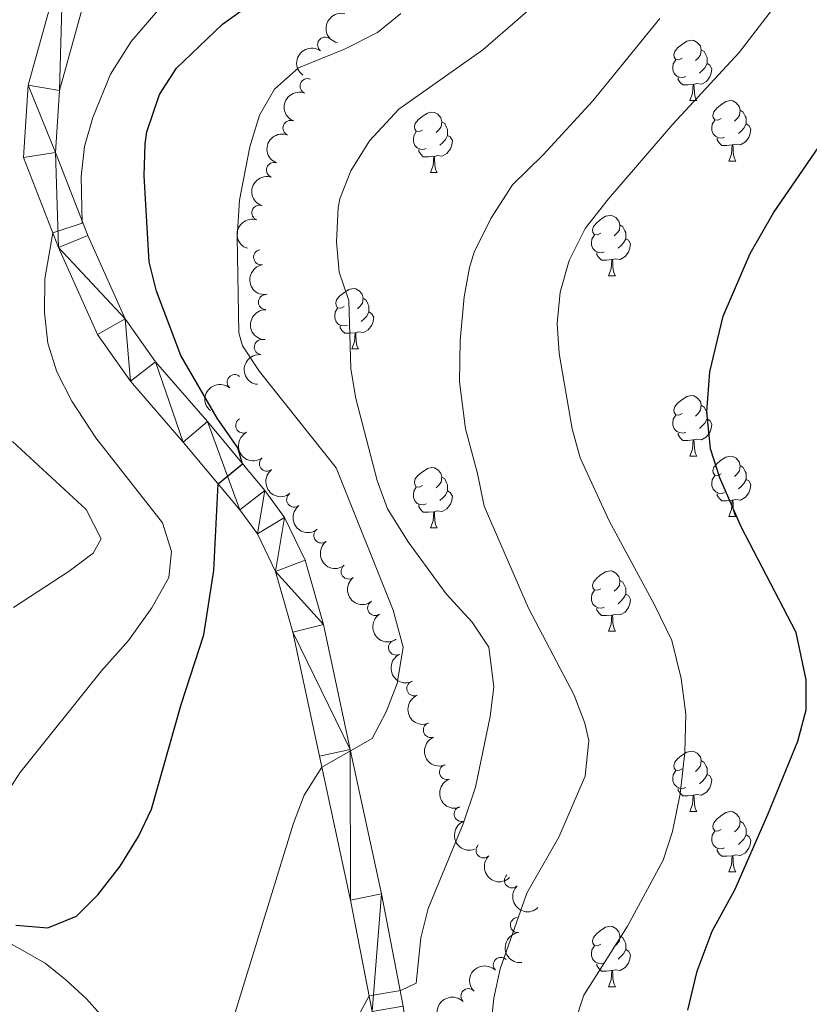
# Model space of a CAD drawing. Units: metres. Extents: x 620480 to 624987, y 720040 to 723088.
# Drawn here: x 621848 to 621979, y 720984 to 721147 of the extents above; entities that cross this region are included whole.
import ezdxf

# ---------------------------------------------------------------- set-up
doc = ezdxf.new("R2010")
doc.units = ezdxf.units.M
doc.header["$MEASUREMENT"] = 0
for name, color, linetype, lineweight in [('Carátula', 7, 'Continuous', 5), ('Elementos auxiliares', 7, 'Continuous', 5), ('Entidades rústicas y varios', 7, 'Continuous', 5), ('Relieve y altimetría', 7, 'Continuous', 5), ('Viales y ferrocarril', 7, 'Continuous', 5)]:
    doc.layers.add(name, color=color, linetype=linetype, lineweight=lineweight)

msp = doc.modelspace()

# ---------------------------------------------------------------- linework, layer by layer
at = {"layer": 'Carátula', "color": 7, "linetype": 'Continuous', "lineweight": 5}
msp.add_3dface([(620533, 720039.5800000001), (624987.29, 720118.72), (624934.53, 723088.25), (620480.24, 723009.1100000001)], dxfattribs=at)
at = {"layer": 'Elementos auxiliares', "color": 250, "linetype": 'Continuous', "lineweight": 5}
msp.add_3dface([(621361.69, 722762.3200000001), (624777.51, 722823.03), (624819.1200000001, 720509.69), (621402.1399999999, 720448.98)], dxfattribs=at)
at = {"layer": 'Entidades rústicas y varios', "color": 92, "linetype": 'Continuous', "lineweight": 5}
for p, q in [((621959.1300000001, 721133.94), (621960.26, 721133.94)), ((621965.6100000001, 721123.9099999999), (621966.73, 721123.9099999999)), ((621916.05, 721122), (621917.1799999999, 721122)), ((621945.6300000001, 721104.8600000001), (621946.75, 721104.8600000001)), ((621902.99, 721092.72), (621904.1200000001, 721092.72)), ((621959.1300000001, 721074.95), (621960.26, 721074.95)), ((621965.6100000001, 721064.9199999999), (621966.73, 721064.9199999999)), ((621916.05, 721063.01), (621917.1799999999, 721063.01)), ((621945.6300000001, 721045.8600000001), (621946.75, 721045.8600000001)), ((621959.1300000001, 721015.95), (621960.26, 721015.95)), ((621965.6100000001, 721005.9199999999), (621966.73, 721005.9199999999)), ((621945.6300000001, 720986.8700000001), (621946.75, 720986.8700000001))]:
    msp.add_line(p, q, dxfattribs=at)
at = {"layer": 'Entidades rústicas y varios', "color": 92, "linetype": 'Continuous', "lineweight": 5, "flags": 128}
for points in [[(621957.8300000001, 721141), (621957.3, 721140.74), (621956.77, 721140.79), (621956.51, 721141.1599999999), (621956.45, 721141.5900000001), (621956.6100000001, 721142.1100000001), (621957.0900000001, 721142.7), (621957.73, 721143.23), (621958.6300000001, 721143.8200000001), (621959.3700000001, 721143.98), (621959.8, 721143.9199999999), (621960.3300000001, 721143.6100000001), (621960.8600000001, 721143.02), (621961.02, 721142.3800000001), (621960.9099999999, 721141.53), (621960.48, 721141), (621960.06, 721140.5800000001)], [(621961.02, 721142.3800000001), (621961.49, 721142.0700000001), (621961.81, 721141.4299999999), (621961.97, 721141.1100000001), (621961.97, 721140.53), (621961.97, 721140.1000000001), (621961.6000000001, 721139.4099999999), (621961.1799999999, 721138.9299999999), (621960.7, 721138.51)], [(621958.4199999999, 721137.9199999999), (621957.99, 721137.76), (621957.4099999999, 721137.8200000001), (621956.9299999999, 721138.03), (621956.51, 721138.46), (621956.29, 721139.04), (621956.29, 721139.46), (621956.3500000001, 721140.05), (621956.77, 721140.74)], [(621961.97, 721140.1000000001), (621962.4199999999, 721139.8500000001), (621962.77, 721139.24), (621962.6599999999, 721138.51), (621962.45, 721137.8700000001), (621961.8600000001, 721137.1300000001), (621961.0700000001, 721136.6499999999), (621960.22, 721136.76), (621959.79, 721136.6300000001)], [(621959.6799999999, 721136.6300000001), (621958.79, 721136.54), (621957.94, 721136.54), (621957.52, 721136.97), (621957.2, 721137.45), (621957.2, 721137.76)], [(621959.1300000001, 721133.94), (621959.5700000001, 721135.1000000001), (621959.6799999999, 721136.6300000001), (621959.79, 721136.6300000001), (621959.8200000001, 721136.04), (621959.8600000001, 721135.3600000001), (621959.9299999999, 721134.74), (621960.04, 721134.3400000001), (621960.26, 721133.94)], [(621964.31, 721130.97), (621963.78, 721130.7), (621963.25, 721130.76), (621962.98, 721131.1300000001), (621962.9299999999, 721131.55), (621963.0900000001, 721132.0700000001), (621963.5700000001, 721132.6699999999), (621964.2, 721133.2), (621965.1000000001, 721133.78), (621965.8500000001, 721133.94), (621966.27, 721133.8900000001), (621966.8, 721133.5700000001), (621967.3300000001, 721132.99), (621967.49, 721132.3500000001), (621967.3800000001, 721131.5), (621966.96, 721130.97), (621966.54, 721130.54)], [(621914.75, 721129.06), (621914.22, 721128.8), (621913.69, 721128.8500000001), (621913.4299999999, 721129.22), (621913.3700000001, 721129.6499999999), (621913.53, 721130.1699999999), (621914.01, 721130.76), (621914.6499999999, 721131.29), (621915.55, 721131.8800000001), (621916.29, 721132.04), (621916.72, 721131.98), (621917.25, 721131.6699999999), (621917.78, 721131.0800000001), (621917.94, 721130.44), (621917.8300000001, 721129.5900000001), (621917.3999999999, 721129.06), (621916.98, 721128.6400000001)], [(621967.49, 721132.3500000001), (621967.97, 721132.03), (621968.28, 721131.3900000001), (621968.44, 721131.0700000001), (621968.44, 721130.49), (621968.44, 721130.0700000001), (621968.0700000001, 721129.3800000001), (621967.6499999999, 721128.8999999999), (621967.1699999999, 721128.48)], [(621917.94, 721130.44), (621918.4099999999, 721130.1300000001), (621918.73, 721129.49), (621918.8899999999, 721129.1699999999), (621918.8899999999, 721128.5900000001), (621918.8899999999, 721128.1599999999), (621918.52, 721127.47), (621918.1000000001, 721126.99), (621917.6200000001, 721126.5700000001)], [(621964.8899999999, 721127.8900000001), (621964.47, 721127.73), (621963.8800000001, 721127.79), (621963.4099999999, 721128), (621962.98, 721128.4199999999), (621962.77, 721129.01), (621962.77, 721129.4299999999), (621962.8200000001, 721130.01), (621963.25, 721130.7)], [(621968.44, 721130.0700000001), (621968.8999999999, 721129.8200000001), (621969.24, 721129.2), (621969.1300000001, 721128.48), (621968.9199999999, 721127.8400000001), (621968.3400000001, 721127.1000000001), (621967.54, 721126.6200000001), (621966.69, 721126.72), (621966.26, 721126.5900000001)], [(621915.3400000001, 721125.98), (621914.9099999999, 721125.8200000001), (621914.3300000001, 721125.8800000001), (621913.8500000001, 721126.0900000001), (621913.4299999999, 721126.52), (621913.21, 721127.1000000001), (621913.21, 721127.52), (621913.27, 721128.1100000001), (621913.69, 721128.8)], [(621918.8899999999, 721128.1599999999), (621919.3400000001, 721127.9099999999), (621919.69, 721127.3), (621919.5800000001, 721126.5700000001), (621919.3700000001, 721125.9299999999), (621918.78, 721125.19), (621917.99, 721124.71), (621917.1399999999, 721124.8200000001), (621916.71, 721124.69)], [(621966.1499999999, 721126.5900000001), (621965.26, 721126.51), (621964.4199999999, 721126.51), (621963.99, 721126.94), (621963.6699999999, 721127.4099999999), (621963.6699999999, 721127.73)], [(621916.6000000001, 721124.69), (621915.71, 721124.6000000001), (621914.8600000001, 721124.6000000001), (621914.44, 721125.03), (621914.1200000001, 721125.51), (621914.1200000001, 721125.8200000001)], [(621965.6100000001, 721123.9099999999), (621966.04, 721125.0700000001), (621966.1499999999, 721126.5900000001), (621966.26, 721126.5900000001), (621966.3, 721126.01), (621966.3300000001, 721125.3200000001), (621966.3999999999, 721124.71), (621966.52, 721124.31), (621966.73, 721123.9099999999)], [(621916.05, 721122), (621916.49, 721123.1599999999), (621916.6000000001, 721124.69), (621916.71, 721124.69), (621916.74, 721124.1000000001), (621916.78, 721123.4199999999), (621916.8500000001, 721122.8), (621916.96, 721122.3999999999), (621917.1799999999, 721122)], [(621944.3300000001, 721111.9199999999), (621943.8, 721111.6599999999), (621943.27, 721111.71), (621943.01, 721112.0800000001), (621942.95, 721112.51), (621943.1100000001, 721113.03), (621943.5900000001, 721113.6200000001), (621944.23, 721114.1499999999), (621945.1300000001, 721114.74), (621945.8700000001, 721114.8999999999), (621946.29, 721114.8400000001), (621946.8300000001, 721114.53), (621947.3500000001, 721113.94), (621947.51, 721113.3), (621947.4099999999, 721112.45), (621946.98, 721111.9199999999), (621946.56, 721111.5)], [(621947.51, 721113.3), (621947.99, 721112.99), (621948.31, 721112.3500000001), (621948.47, 721112.03), (621948.47, 721111.45), (621948.47, 721111.02), (621948.0900000001, 721110.3300000001), (621947.6699999999, 721109.8500000001), (621947.19, 721109.4299999999)], [(621944.9099999999, 721108.8400000001), (621944.49, 721108.6799999999), (621943.9099999999, 721108.74), (621943.4299999999, 721108.95), (621943.01, 721109.3800000001), (621942.79, 721109.96), (621942.79, 721110.3800000001), (621942.8500000001, 721110.97), (621943.27, 721111.6599999999)], [(621948.47, 721111.02), (621948.9199999999, 721110.77), (621949.27, 721110.1599999999), (621949.1499999999, 721109.4299999999), (621948.95, 721108.79), (621948.3600000001, 721108.05), (621947.5700000001, 721107.5700000001), (621946.71, 721107.6799999999), (621946.29, 721107.55)], [(621946.1699999999, 721107.55), (621945.29, 721107.46), (621944.44, 721107.46), (621944.01, 721107.8900000001), (621943.69, 721108.3700000001), (621943.69, 721108.6799999999)], [(621945.6300000001, 721104.8600000001), (621946.0700000001, 721106.02), (621946.1699999999, 721107.55), (621946.29, 721107.55), (621946.3200000001, 721106.96), (621946.3500000001, 721106.28), (621946.4299999999, 721105.6599999999), (621946.54, 721105.26), (621946.75, 721104.8600000001)], [(621901.69, 721099.78), (621901.1599999999, 721099.52), (621900.6300000001, 721099.5700000001), (621900.3700000001, 721099.94), (621900.31, 721100.3700000001), (621900.47, 721100.8900000001), (621900.95, 721101.48), (621901.5900000001, 721102.01), (621902.49, 721102.6000000001), (621903.23, 721102.76), (621903.6599999999, 721102.7), (621904.19, 721102.3900000001), (621904.72, 721101.8), (621904.8800000001, 721101.1599999999), (621904.77, 721100.31), (621904.3400000001, 721099.78), (621903.9199999999, 721099.3600000001)], [(621904.8800000001, 721101.1599999999), (621905.3500000001, 721100.8500000001), (621905.6699999999, 721100.21), (621905.8300000001, 721099.8900000001), (621905.8300000001, 721099.31), (621905.8300000001, 721098.8800000001), (621905.46, 721098.19), (621905.04, 721097.71), (621904.56, 721097.29)], [(621902.28, 721096.7), (621901.8500000001, 721096.54), (621901.27, 721096.6000000001), (621900.79, 721096.81), (621900.3700000001, 721097.24), (621900.1499999999, 721097.8200000001), (621900.1499999999, 721098.24), (621900.21, 721098.8300000001), (621900.6300000001, 721099.52)], [(621905.8300000001, 721098.8800000001), (621906.28, 721098.6300000001), (621906.6300000001, 721098.02), (621906.52, 721097.29), (621906.31, 721096.6499999999), (621905.72, 721095.9099999999), (621904.9299999999, 721095.4299999999), (621904.0800000001, 721095.54), (621903.6499999999, 721095.4099999999)], [(621903.54, 721095.4099999999), (621902.6499999999, 721095.3200000001), (621901.8, 721095.3200000001), (621901.3800000001, 721095.75), (621901.06, 721096.23), (621901.06, 721096.54)], [(621902.99, 721092.72), (621903.4299999999, 721093.8800000001), (621903.54, 721095.4099999999), (621903.6499999999, 721095.4099999999), (621903.6799999999, 721094.8200000001), (621903.72, 721094.1400000001), (621903.79, 721093.52), (621903.8999999999, 721093.1200000001), (621904.1200000001, 721092.72)], [(621957.8300000001, 721082.01), (621957.3, 721081.75), (621956.77, 721081.8), (621956.51, 721082.1699999999), (621956.45, 721082.6000000001), (621956.6100000001, 721083.1200000001), (621957.0900000001, 721083.71), (621957.73, 721084.24), (621958.6300000001, 721084.8300000001), (621959.3700000001, 721084.99), (621959.8, 721084.9299999999), (621960.3300000001, 721084.6200000001), (621960.8600000001, 721084.03), (621961.02, 721083.3900000001), (621960.9099999999, 721082.54), (621960.48, 721082.01), (621960.06, 721081.5900000001)], [(621961.02, 721083.3900000001), (621961.49, 721083.0800000001), (621961.81, 721082.44), (621961.97, 721082.1200000001), (621961.97, 721081.54), (621961.97, 721081.1100000001), (621961.6000000001, 721080.4199999999), (621961.1799999999, 721079.94), (621960.7, 721079.52)], [(621958.4199999999, 721078.9299999999), (621957.99, 721078.77), (621957.4099999999, 721078.8300000001), (621956.9299999999, 721079.04), (621956.51, 721079.47), (621956.29, 721080.05), (621956.29, 721080.47), (621956.3500000001, 721081.06), (621956.77, 721081.75)], [(621961.97, 721081.1100000001), (621962.4199999999, 721080.8600000001), (621962.77, 721080.25), (621962.6599999999, 721079.52), (621962.45, 721078.8800000001), (621961.8600000001, 721078.1400000001), (621961.0700000001, 721077.6599999999), (621960.22, 721077.77), (621959.79, 721077.6400000001)], [(621959.6799999999, 721077.6400000001), (621958.79, 721077.55), (621957.94, 721077.55), (621957.52, 721077.98), (621957.2, 721078.46), (621957.2, 721078.77)], [(621959.1300000001, 721074.95), (621959.5700000001, 721076.1100000001), (621959.6799999999, 721077.6400000001), (621959.79, 721077.6400000001), (621959.8200000001, 721077.05), (621959.8600000001, 721076.3700000001), (621959.9299999999, 721075.75), (621960.04, 721075.3500000001), (621960.26, 721074.95)], [(621964.31, 721071.98), (621963.78, 721071.71), (621963.25, 721071.77), (621962.98, 721072.1400000001), (621962.9299999999, 721072.56), (621963.0900000001, 721073.0800000001), (621963.5700000001, 721073.6799999999), (621964.2, 721074.21), (621965.1000000001, 721074.79), (621965.8500000001, 721074.95), (621966.27, 721074.8999999999), (621966.8, 721074.5800000001), (621967.3300000001, 721074), (621967.49, 721073.3600000001), (621967.3800000001, 721072.51), (621966.96, 721071.98), (621966.54, 721071.55)], [(621914.75, 721070.0700000001), (621914.22, 721069.81), (621913.69, 721069.8600000001), (621913.4299999999, 721070.23), (621913.3700000001, 721070.6599999999), (621913.53, 721071.1799999999), (621914.01, 721071.77), (621914.6499999999, 721072.3), (621915.55, 721072.8900000001), (621916.29, 721073.05), (621916.72, 721072.99), (621917.25, 721072.6799999999), (621917.78, 721072.0900000001), (621917.94, 721071.45), (621917.8300000001, 721070.6000000001), (621917.3999999999, 721070.0700000001), (621916.98, 721069.6499999999)], [(621967.49, 721073.3600000001), (621967.97, 721073.04), (621968.28, 721072.3999999999), (621968.44, 721072.0800000001), (621968.44, 721071.5), (621968.44, 721071.0800000001), (621968.0700000001, 721070.3900000001), (621967.6499999999, 721069.9099999999), (621967.1699999999, 721069.49)], [(621917.94, 721071.45), (621918.4099999999, 721071.1400000001), (621918.73, 721070.5), (621918.8899999999, 721070.1799999999), (621918.8899999999, 721069.6000000001), (621918.8899999999, 721069.1699999999), (621918.52, 721068.48), (621918.1000000001, 721068), (621917.6200000001, 721067.5800000001)], [(621964.8899999999, 721068.8999999999), (621964.47, 721068.74), (621963.8800000001, 721068.8), (621963.4099999999, 721069.01), (621962.98, 721069.4299999999), (621962.77, 721070.02), (621962.77, 721070.44), (621962.8200000001, 721071.02), (621963.25, 721071.71)], [(621915.3400000001, 721066.99), (621914.9099999999, 721066.8300000001), (621914.3300000001, 721066.8900000001), (621913.8500000001, 721067.1000000001), (621913.4299999999, 721067.53), (621913.21, 721068.1100000001), (621913.21, 721068.53), (621913.27, 721069.1200000001), (621913.69, 721069.81)], [(621968.44, 721071.0800000001), (621968.8999999999, 721070.8300000001), (621969.24, 721070.21), (621969.1300000001, 721069.49), (621968.9199999999, 721068.8500000001), (621968.3400000001, 721068.1100000001), (621967.54, 721067.6300000001), (621966.69, 721067.73), (621966.26, 721067.6000000001)], [(621918.8899999999, 721069.1699999999), (621919.3400000001, 721068.9199999999), (621919.69, 721068.31), (621919.5800000001, 721067.5800000001), (621919.3700000001, 721066.94), (621918.78, 721066.2), (621917.99, 721065.72), (621917.1399999999, 721065.8300000001), (621916.71, 721065.7)], [(621966.1499999999, 721067.6000000001), (621965.26, 721067.52), (621964.4199999999, 721067.52), (621963.99, 721067.95), (621963.6699999999, 721068.4199999999), (621963.6699999999, 721068.74)], [(621916.6000000001, 721065.7), (621915.71, 721065.6100000001), (621914.8600000001, 721065.6100000001), (621914.44, 721066.04), (621914.1200000001, 721066.52), (621914.1200000001, 721066.8300000001)], [(621965.6100000001, 721064.9199999999), (621966.04, 721066.0800000001), (621966.1499999999, 721067.6000000001), (621966.26, 721067.6000000001), (621966.3, 721067.02), (621966.3300000001, 721066.3300000001), (621966.3999999999, 721065.72), (621966.52, 721065.3200000001), (621966.73, 721064.9199999999)], [(621916.05, 721063.01), (621916.49, 721064.1699999999), (621916.6000000001, 721065.7), (621916.71, 721065.7), (621916.74, 721065.1100000001), (621916.78, 721064.4299999999), (621916.8500000001, 721063.81), (621916.96, 721063.4099999999), (621917.1799999999, 721063.01)], [(621944.3300000001, 721052.9299999999), (621943.8, 721052.6599999999), (621943.27, 721052.72), (621943.01, 721053.0900000001), (621942.95, 721053.51), (621943.1100000001, 721054.03), (621943.5900000001, 721054.6300000001), (621944.23, 721055.1599999999), (621945.1300000001, 721055.74), (621945.8700000001, 721055.8999999999), (621946.29, 721055.8500000001), (621946.8300000001, 721055.53), (621947.3500000001, 721054.95), (621947.51, 721054.31), (621947.4099999999, 721053.46), (621946.98, 721052.9299999999), (621946.56, 721052.5)], [(621947.51, 721054.31), (621947.99, 721053.99), (621948.31, 721053.3500000001), (621948.47, 721053.03), (621948.47, 721052.45), (621948.47, 721052.03), (621948.0900000001, 721051.3400000001), (621947.6699999999, 721050.8600000001), (621947.19, 721050.44)], [(621944.9099999999, 721049.8500000001), (621944.49, 721049.69), (621943.9099999999, 721049.75), (621943.4299999999, 721049.96), (621943.01, 721050.3800000001), (621942.79, 721050.97), (621942.79, 721051.3900000001), (621942.8500000001, 721051.97), (621943.27, 721052.6599999999)], [(621948.47, 721052.03), (621948.9199999999, 721051.78), (621949.27, 721051.1599999999), (621949.1499999999, 721050.44), (621948.95, 721049.8), (621948.3600000001, 721049.06), (621947.5700000001, 721048.5800000001), (621946.71, 721048.6799999999), (621946.29, 721048.55)], [(621946.1699999999, 721048.55), (621945.29, 721048.47), (621944.44, 721048.47), (621944.01, 721048.8999999999), (621943.69, 721049.3700000001), (621943.69, 721049.69)], [(621945.6300000001, 721045.8600000001), (621946.0700000001, 721047.02), (621946.1699999999, 721048.55), (621946.29, 721048.55), (621946.3200000001, 721047.97), (621946.3500000001, 721047.28), (621946.4299999999, 721046.6599999999), (621946.54, 721046.26), (621946.75, 721045.8600000001)], [(621957.8300000001, 721023.01), (621957.3, 721022.74), (621956.77, 721022.8), (621956.51, 721023.1699999999), (621956.45, 721023.6000000001), (621956.6100000001, 721024.1200000001), (621957.0900000001, 721024.71), (621957.73, 721025.24), (621958.6300000001, 721025.8200000001), (621959.3700000001, 721025.98), (621959.8, 721025.9299999999), (621960.3300000001, 721025.6200000001), (621960.8600000001, 721025.03), (621961.02, 721024.3900000001), (621960.9099999999, 721023.54), (621960.48, 721023.01), (621960.06, 721022.5800000001)], [(621961.02, 721024.3900000001), (621961.49, 721024.0800000001), (621961.81, 721023.44), (621961.97, 721023.1200000001), (621961.97, 721022.54), (621961.97, 721022.1100000001), (621961.6000000001, 721021.4199999999), (621961.1799999999, 721020.94), (621960.7, 721020.52)], [(621958.4199999999, 721019.9299999999), (621957.99, 721019.77), (621957.4099999999, 721019.8300000001), (621956.9299999999, 721020.04), (621956.51, 721020.46), (621956.29, 721021.05), (621956.29, 721021.47), (621956.3500000001, 721022.06), (621956.77, 721022.74)], [(621961.97, 721022.1100000001), (621962.4199999999, 721021.8600000001), (621962.77, 721021.24), (621962.6599999999, 721020.52), (621962.45, 721019.8800000001), (621961.8600000001, 721019.1400000001), (621961.0700000001, 721018.6599999999), (621960.22, 721018.76), (621959.79, 721018.6400000001)], [(621959.6799999999, 721018.6400000001), (621958.79, 721018.55), (621957.94, 721018.55), (621957.52, 721018.98), (621957.2, 721019.46), (621957.2, 721019.77)], [(621959.1300000001, 721015.95), (621959.5700000001, 721017.1100000001), (621959.6799999999, 721018.6400000001), (621959.79, 721018.6400000001), (621959.8200000001, 721018.05), (621959.8600000001, 721017.3600000001), (621959.9299999999, 721016.75), (621960.04, 721016.3500000001), (621960.26, 721015.95)], [(621964.31, 721012.98), (621963.78, 721012.71), (621963.25, 721012.76), (621962.98, 721013.1400000001), (621962.9299999999, 721013.56), (621963.0900000001, 721014.0800000001), (621963.5700000001, 721014.6799999999), (621964.2, 721015.2), (621965.1000000001, 721015.79), (621965.8500000001, 721015.95), (621966.27, 721015.8999999999), (621966.8, 721015.5800000001), (621967.3300000001, 721015), (621967.49, 721014.3600000001), (621967.3800000001, 721013.5), (621966.96, 721012.98), (621966.54, 721012.55)], [(621967.49, 721014.3600000001), (621967.97, 721014.04), (621968.28, 721013.3999999999), (621968.44, 721013.0800000001), (621968.44, 721012.5), (621968.44, 721012.0800000001), (621968.0700000001, 721011.3800000001), (621967.6499999999, 721010.8999999999), (621967.1699999999, 721010.48)], [(621964.8899999999, 721009.8999999999), (621964.47, 721009.74), (621963.8800000001, 721009.8), (621963.4099999999, 721010), (621962.98, 721010.4299999999), (621962.77, 721011.02), (621962.77, 721011.44), (621962.8200000001, 721012.02), (621963.25, 721012.71)], [(621968.44, 721012.0800000001), (621968.8999999999, 721011.8200000001), (621969.24, 721011.21), (621969.1300000001, 721010.48), (621968.9199999999, 721009.8400000001), (621968.3400000001, 721009.1000000001), (621967.54, 721008.6200000001), (621966.69, 721008.73), (621966.26, 721008.6000000001)], [(621966.1499999999, 721008.6000000001), (621965.26, 721008.52), (621964.4199999999, 721008.52), (621963.99, 721008.94), (621963.6699999999, 721009.4199999999), (621963.6699999999, 721009.74)], [(621965.6100000001, 721005.9199999999), (621966.04, 721007.0800000001), (621966.1499999999, 721008.6000000001), (621966.26, 721008.6000000001), (621966.3, 721008.02), (621966.3300000001, 721007.3300000001), (621966.3999999999, 721006.72), (621966.52, 721006.3200000001), (621966.73, 721005.9199999999)], [(621944.3300000001, 720993.9299999999), (621943.8, 720993.6599999999), (621943.27, 720993.72), (621943.01, 720994.0900000001), (621942.95, 720994.51), (621943.1100000001, 720995.03), (621943.5900000001, 720995.6300000001), (621944.23, 720996.1599999999), (621945.1300000001, 720996.74), (621945.8700000001, 720996.8999999999), (621946.29, 720996.8500000001), (621946.8300000001, 720996.53), (621947.3500000001, 720995.95), (621947.51, 720995.31), (621947.4099999999, 720994.46), (621946.98, 720993.9299999999), (621946.56, 720993.5)], [(621947.51, 720995.31), (621947.99, 720994.99), (621948.31, 720994.3500000001), (621948.47, 720994.03), (621948.47, 720993.45), (621948.47, 720993.03), (621948.0900000001, 720992.3400000001), (621947.6699999999, 720991.8600000001), (621947.19, 720991.44)], [(621944.9099999999, 720990.8500000001), (621944.49, 720990.69), (621943.9099999999, 720990.75), (621943.4299999999, 720990.96), (621943.01, 720991.3800000001), (621942.79, 720991.97), (621942.79, 720992.3900000001), (621942.8500000001, 720992.97), (621943.27, 720993.6599999999)], [(621948.47, 720993.03), (621948.9199999999, 720992.78), (621949.27, 720992.1599999999), (621949.1499999999, 720991.44), (621948.95, 720990.8), (621948.3600000001, 720990.06), (621947.5700000001, 720989.5800000001), (621946.71, 720989.6799999999), (621946.29, 720989.55)], [(621946.1699999999, 720989.55), (621945.29, 720989.47), (621944.44, 720989.47), (621944.01, 720989.8999999999), (621943.69, 720990.3700000001), (621943.69, 720990.69)], [(621945.6300000001, 720986.8700000001), (621946.0700000001, 720988.03), (621946.1699999999, 720989.55), (621946.29, 720989.55), (621946.3200000001, 720988.97), (621946.3500000001, 720988.28), (621946.4299999999, 720987.6699999999), (621946.54, 720987.27), (621946.75, 720986.8700000001)]]:
    msp.add_lwpolyline(points, dxfattribs=at)
at = {"layer": 'Entidades rústicas y varios', "color": 92, "linetype": 'Continuous', "lineweight": 5}
for points in [[(621846.6399999999, 721077.3900000001, 790.64), (621858.8899999999, 721066.06, 792.58), (621861.3500000001, 721061.22, 793.02), (621860.06, 721058.8200000001, 792.91), (621856.06, 721055.8300000001, 792.69), (621846.8, 721049.81, 792.47)], [(621862.1200000001, 720981.25, 803.26), (621858.96, 720984.8500000001, 802.37), (621855.48, 720988.01, 801.9300000000001), (621852.06, 720990.78, 801.1), (621836.0800000001, 720999.8200000001, 799.83)]]:
    msp.add_polyline3d(points, dxfattribs=at)
at = {"layer": 'Entidades rústicas y varios', "color": 92, "linetype": 'Continuous', "lineweight": 5, "extrusion": (0.1155040904378002, -0.1942419802929704, 0.9741297953476231)}
msp.add_arc((903116.5480217816, 294352.7015388054, -67455.73168907034), 2.516055640060343, 45.36446333574663, 225.9090503451193, dxfattribs=at)
at = {"layer": 'Entidades rústicas y varios', "color": 92, "linetype": 'Continuous', "lineweight": 5}
for centre, radius, start, end in [((621898.5551139035, 721143.2144510625, 811.7282265423374), 1.250091938746998, 54.25410310721827, 233.4676575262137), ((621895.649093681, 721136.3433616555, 812.1466328116566), 1.250091938746998, 68.62869409405666, 247.8422485130521), ((621892.7986392705, 721129.4061606477, 812.1589546606938), 1.250091938746998, 68.62869409405666, 247.8422485130521), ((621890.0615322427, 721122.42764562, 812.1567800421474), 1.250091938746999, 72.04151712330916, 251.2550715423046), ((621887.6294519242, 721115.3340780244, 812.0291708896394), 1.250091938746999, 72.04151712330916, 251.2550715423046), ((621887.9301427489, 721107.9389606293, 811.9002927572278), 1.250091938746998, 99.87668053548276, 279.0902349544782), ((621888.7219022608, 721100.503440001, 811.78), 1.250091938746998, 89.3295844977437, 268.5431389167391), ((621888.0457183807, 721093.0394919137, 811.78), 1.250091938746998, 83.98279083394041, 263.1963452529358), ((621883.5474157142, 721087.2193243415, 810.5479030447343), 1.250091938746998, 49.96867219100466, 229.1822266100001), ((621884.9507130396, 721080.0172838587, 810.1121943452558), 1.250091938746998, 117.1364160051369, 296.3499704241323), ((621888.8928265607, 721073.6889167042, 809.8461343337381), 1.250091938746999, 128.1299618609327, 307.3435162799281), ((621893.4150363172, 721067.7233026205, 809.3867134790149), 1.250091938746999, 128.1299618609327, 307.3435162799281), ((621897.9372460735, 721061.7576885368, 808.9272926242919), 1.250091938746999, 128.1299618609327, 307.3435162799281), ((621902.454963702, 721055.7819467646, 808.7457974734806), 1.250091938746999, 128.0077742940054, 307.2213287130008), ((621906.8621659793, 721049.7255554087, 808.9986532277725), 1.250091938746999, 124.3216046963024, 303.5351591152978), ((621910.3303633304, 721043.1685059778, 810.0195852563585), 1.250091938746998, 116.4717363031764, 295.6852907221718), ((621913.3634104757, 721036.392620017, 811.0638592279463), 1.250091938746998, 112.6381892857086, 291.8517437047041), ((621916.115505856, 721029.4670697704, 811.9080895266172), 1.250091938746998, 112.6381892857086, 291.8517437047041), ((621918.7900429608, 721022.5184459796, 812.7963413577054), 1.250091938746998, 110.2926895788455, 289.5062439978408), ((621921.2348569138, 721015.5475016395, 814.0920341240198), 1.250091938746998, 110.2926895788455, 289.5062439978408), ((621924.864305187, 721009.5003365432, 815.9771338500572), 1.250091938746999, 134.3774716906908, 313.5910261096862), ((621929.5782545852, 721004.5174454995, 819.0101979636469), 1.250091938746999, 134.3774716906908, 313.5910261096862), ((621930.5585249495, 720997.0987449852, 820.3736648294179), 1.250091938746998, 96.36560088071687, 275.5791552997123), ((621927.7240263338, 720990.4874977013, 821.3831276842438), 1.250091938746999, 45.00645310279308, 224.2200075217885), ((621922.3551485362, 720985.29553135, 822.0676980624243), 1.250091938746999, 45.00645310279308, 224.2200075217885)]:
    msp.add_arc(centre, radius, start, end, dxfattribs=at)
at = {"layer": 'Entidades rústicas y varios', "color": 92, "linetype": 'Continuous', "lineweight": 5, "extrusion": (0.03496694410543653, -0.2232676748567189, 0.9741297953476229)}
msp.add_arc((725987.7031899572, 600471.8915536572, -138471.1589526532), 2.516055640060341, 45.36446333574664, 225.9090503451193, dxfattribs=at)
at = {"layer": 'Entidades rústicas y varios', "color": 92, "linetype": 'Continuous', "lineweight": 5, "extrusion": (0.08930075166860785, -0.2075970076070941, 0.9741297953476229)}
for centre in [(856240.2450380924, 406101.9571215468, -93378.67269246944), (856234.8853005732, 406096.8493848774, -93377.4750949402)]:
    msp.add_arc(centre, 2.516055640060342, 45.36446333574663, 225.9090503451192, dxfattribs=at)
at = {"layer": 'Entidades rústicas y varios', "color": 92, "linetype": 'Continuous', "lineweight": 5, "extrusion": (0.1015005841126183, -0.2019127862241407, 0.9741297953476229)}
for centre in [(879516.6146985025, 355719.1048584005, -81690.29884793941), (879511.2557296155, 355713.9662317213, -81689.23773139247)]:
    msp.add_arc(centre, 2.516055640060342, 45.36446333574665, 225.9090503451193, dxfattribs=at)
at = {"layer": 'Entidades rústicas y varios', "color": 92, "linetype": 'Continuous', "lineweight": 5, "extrusion": (0.1840354395236829, -0.1311567719003602, 0.974129795347623)}
msp.add_arc((948158.4952913353, -85474.38583309803, 20662.31446793889), 2.516055640060343, 45.36446333574665, 225.9090503451193, dxfattribs=at)
at = {"layer": 'Entidades rústicas y varios', "color": 92, "linetype": 'Continuous', "lineweight": 5, "extrusion": (0.1569187022557274, -0.1626273737670772, 0.974129795347623)}
msp.add_arc((948229.5381485479, 85032.00929762708, -18893.74171350496), 2.516055640060342, 45.36446333574663, 225.9090503451192, dxfattribs=at)
at = {"layer": 'Entidades rústicas y varios', "color": 92, "linetype": 'Continuous', "lineweight": 5, "extrusion": (0.1410817059530197, -0.1765420461572368, 0.974129795347623)}
msp.add_arc((935981.7849439619, 170731.5088646672, -38775.2460652211), 2.516055640060342, 45.36446333574664, 225.9090503451193, dxfattribs=at)
at = {"layer": 'Entidades rústicas y varios', "color": 92, "linetype": 'Continuous', "lineweight": 5, "extrusion": (0.01818546925846508, -0.2252563662226834, 0.9741297953476231)}
msp.add_arc((677890.3656838948, 651586.4130141584, -150330.4746484175), 2.516055640060342, 45.36446333574664, 225.9090503451193, dxfattribs=at)
at = {"layer": 'Entidades rústicas y varios', "color": 92, "linetype": 'Continuous', "lineweight": 5, "extrusion": (0.2146629580435659, -0.07064670027669054, 0.974129795347623)}
msp.add_arc((879345.7505725089, -355668.617063114, 83343.08276177743), 2.516055640060343, 45.36446333574666, 225.9090503451193, dxfattribs=at)
at = {"layer": 'Entidades rústicas y varios', "color": 92, "linetype": 'Continuous', "lineweight": 5, "extrusion": (0.22419582145864, -0.02841435300132368, 0.9741297953476231)}
for centre in [(793540.7375658026, -512495.1261536491, 119725.1332049271), (793535.3878862169, -512500.330908838, 119725.8690389795), (793530.0382066311, -512505.5356640266, 119726.6048730319)]:
    msp.add_arc(centre, 2.516055640060342, 45.36446333574663, 225.9090503451193, dxfattribs=at)
at = {"layer": 'Entidades rústicas y varios', "color": 92, "linetype": 'Continuous', "lineweight": 5, "extrusion": (0.2241347159484482, -0.02889240250838812, 0.9741297953476229)}
msp.add_arc((794645.2607694948, -510861.0321242239, 119344.9086955231), 2.516055640060342, 45.36446333574662, 225.9090503451192, dxfattribs=at)
at = {"layer": 'Entidades rústicas y varios', "color": 92, "linetype": 'Continuous', "lineweight": 5, "extrusion": (0.2218134848324343, -0.04324256887015003, 0.9741297953476229)}
msp.add_arc((826724.280952284, -460041.6967362412, 107555.5447240296), 2.516055640060344, 45.36446333574664, 225.9090503451193, dxfattribs=at)
at = {"layer": 'Entidades rústicas y varios', "color": 92, "linetype": 'Continuous', "lineweight": 5, "extrusion": (0.2138289702281521, -0.07313216328788773, 0.9741297953476229)}
msp.add_arc((883497.6154064827, -345742.6434357687, 81040.25210127562), 2.516055640060342, 45.36446333574661, 225.9090503451192, dxfattribs=at)
at = {"layer": 'Entidades rústicas y varios', "color": 92, "linetype": 'Continuous', "lineweight": 5, "extrusion": (0.2084610484711679, -0.08726472991019685, 0.9741297953476231)}
for centre in [(905257.6681569584, -287432.6512153982, 67513.93631799), (905252.342476213, -287437.5384764923, 67515.9367688383)]:
    msp.add_arc(centre, 2.516055640060342, 45.36446333574664, 225.9090503451193, dxfattribs=at)
at = {"layer": 'Entidades rústicas y varios', "color": 92, "linetype": 'Continuous', "lineweight": 5, "extrusion": (0.2047150702790722, -0.09572294300026923, 0.9741297953476229)}
for centre in [(916572.2255175936, -251112.2392682922, 59089.70961948787), (916566.9463613256, -251116.9801425323, 59092.1395619851)]:
    msp.add_arc(centre, 2.516055640060342, 45.36446333574663, 225.9090503451193, dxfattribs=at)
at = {"layer": 'Entidades rústicas y varios', "color": 92, "linetype": 'Continuous', "lineweight": 5, "extrusion": (0.2259564921181565, -0.003847789710429317, 0.974129795347623)}
for centre in [(731491.481339383, -593607.3472935813, 138548.724510766), (731486.5794323798, -593611.3358325838, 138552.7634294772)]:
    msp.add_arc(centre, 2.516055640060342, 45.36446333574664, 225.9090503451193, dxfattribs=at)
at = {"layer": 'Entidades rústicas y varios', "color": 92, "linetype": 'Continuous', "lineweight": 5, "extrusion": (0.1756577557440957, -0.1421812036204007, 0.974129795347623)}
msp.add_arc((951704.4061940992, -28847.24103068426, 7534.030372431182), 2.516055640060342, 45.36446333574664, 225.9090503451193, dxfattribs=at)
at = {"layer": 'Entidades rústicas y varios', "color": 92, "linetype": 'Continuous', "lineweight": 5, "extrusion": (-0.001367103276491602, -0.2259851164228071, 0.9741297953476231)}
for centre in [(617552.1115065892, 706173.3986516003, -162983.0357986722), (617546.7741354016, 706168.4641622183, -162981.1882913389)]:
    msp.add_arc(centre, 2.516055640060342, 45.36446333574663, 225.9090503451192, dxfattribs=at)
at = {"layer": 'Relieve y altimetría', "color": 30, "linetype": 'Continuous', "lineweight": 5, "flags": 128}
for points, elevation in [([(621893.74, 720963.02), (621905.8600000001, 720985.3300000001), (621911.1000000001, 720986.26), (621913.69, 720987.44), (621914.46, 720994.98), (621915.6799999999, 720999.8300000001), (621921.49, 721013.8900000001), (621923.55, 721020.01), (621925.94, 721031.7), (621926.56, 721036.6699999999), (621925.76, 721043.21), (621922.97, 721047.3700000001), (621918.6499999999, 721052.0700000001), (621912.3400000001, 721060.7), (621908.8999999999, 721066.2), (621907.1699999999, 721070.8999999999), (621903.6300000001, 721084.5), (621902.8200000001, 721089.44), (621902.49, 721100.76), (621900.8600000001, 721105.49), (621900.45, 721110.48), (621900.73, 721116.22), (621901, 721117.6699999999), (621902.8500000001, 721122.31), (621905.8999999999, 721127.26), (621910.78, 721132.5), (621924.74, 721142.3999999999), (621939.3200000001, 721155.06)], 810), ([(621844.72, 721017.46), (621847.8500000001, 721022.3800000001), (621861.4199999999, 721039.31), (621865.8800000001, 721044.3600000001), (621869.78, 721049.74), (621872.5800000001, 721054.77), (621873.0700000001, 721059.0900000001), (621871.5700000001, 721063.8800000001), (621860.5, 721077.98), (621856.51, 721084.0800000001), (621853.99, 721088.9099999999), (621852.5, 721093.6799999999), (621851.98, 721098.74), (621852.03, 721104.3700000001), (621853.3500000001, 721111.98), (621858.21, 721113.6000000001), (621858.03, 721121.3300000001), (621858.6200000001, 721126.3300000001), (621859.97, 721131.1400000001), (621862.94, 721138.3600000001), (621866.3500000001, 721143.77), (621875.44, 721154.3800000001)], 795), ([(621956.1200000001, 721044.3200000001), (621953.26, 721050.23), (621945.7, 721064.21), (621940.8899999999, 721074.6499999999), (621939.55, 721079.47), (621937.3999999999, 721091.97), (621937.1000000001, 721096.97), (621937.5900000001, 721102.1499999999), (621939.1000000001, 721107.3900000001), (621941.76, 721112.74), (621945.6200000001, 721117.6499999999), (621956.28, 721130.03), (621967.28, 721141.94), (621976.1699999999, 721153.48)], 820), ([(621881.3600000001, 720975.21), (621893.29, 721014), (621895.0800000001, 721018.6699999999), (621898, 721023.29), (621906.3400000001, 721028.0700000001), (621908.6799999999, 721032.49), (621910.51, 721037.2), (621911.5, 721043.23), (621909.8700000001, 721049.3900000001), (621900.3700000001, 721073.02), (621887.6599999999, 721089.01), (621884.8400000001, 721093.26), (621884.24, 721095.3800000001), (621883.95, 721111.3300000001), (621884.3500000001, 721117.4099999999), (621886.0700000001, 721126.3), (621887.6499999999, 721131.52), (621890.1300000001, 721135.8500000001), (621894.1499999999, 721139.3999999999), (621901.76, 721142.49), (621907.25, 721145.23), (621911.1399999999, 721148.3800000001)], 805), ([(621923.3, 721108.8), (621926.0900000001, 721114.3800000001), (621929.6499999999, 721119.97), (621934.78, 721124.9199999999), (621943.02, 721133.9199999999), (621954.1300000001, 721147.5900000001)], 815), ([(621925.9099999999, 720978.6300000001), (621926.5900000001, 720984.95), (621927.6200000001, 720989.8500000001), (621932.0700000001, 721002.4199999999), (621937.3500000001, 721011.7), (621941.75, 721021.8200000001), (621942.3600000001, 721027.75), (621941.7, 721030.5900000001), (621939.9099999999, 721035.26), (621932.3200000001, 721049.7), (621924.96, 721066.6400000001), (621923.8800000001, 721072.05), (621921.8800000001, 721079.44), (621920.8700000001, 721087.28), (621920.98, 721094.1499999999), (621921.6399999999, 721101.3500000001), (621922.52, 721106.27), (621923.3, 721108.8)], 815), ([(621939.94, 720980.74), (621941.49, 720985.49), (621948.76, 720996.9299999999), (621954.6799999999, 721007.8800000001), (621956.26, 721012.6200000001), (621957.52, 721018.8999999999), (621958.27, 721025.75), (621958.4199999999, 721032.0900000001), (621957.69, 721038.01), (621956.1200000001, 721044.3200000001)], 820)]:
    msp.add_lwpolyline(points, dxfattribs=dict(at, elevation=elevation))
at = {"layer": 'Relieve y altimetría', "color": 30, "linetype": 'Continuous', "lineweight": 25, "flags": 128}
for points, elevation in [([(621969.1200000001, 721108.5900000001), (621973.02, 721115.3400000001), (621984.1599999999, 721131.5700000001), (621994.3600000001, 721145.1300000001), (622000.96, 721155.5900000001)], 825), ([(621847.21, 720997.0900000001), (621852.53, 720996.6200000001), (621857.26, 720998.5800000001), (621860.81, 721002.1000000001), (621864.55, 721006.8900000001), (621867.5700000001, 721011.81), (621869.7, 721016.3300000001), (621874.6399999999, 721033.73), (621878.44, 721045.3), (621880.05, 721055.96), (621880.78, 721070.3500000001), (621884.8600000001, 721073.6499999999), (621884.04, 721076.29), (621880.6399999999, 721081.22), (621874.5900000001, 721091.6300000001), (621870.5700000001, 721102.3200000001), (621869.3300000001, 721107.1699999999), (621868.5, 721121.45), (621868.69, 721126.76), (621868.9299999999, 721128.75), (621871.05, 721134.98), (621873.8600000001, 721139.3500000001), (621881.49, 721146.6599999999), (621885.98, 721149.8300000001)], 800), ([(621958.8, 720982.95), (621960.31, 720989.45), (621962.8400000001, 720996.0900000001), (621966.6000000001, 721002.97), (621972.05, 721015.46), (621977.06, 721027.6000000001), (621978.4199999999, 721032.8300000001), (621978.4099999999, 721037.8200000001), (621976.75, 721045.6499999999), (621967.6399999999, 721063.22), (621964.0800000001, 721071.3600000001), (621962.5700000001, 721076.1200000001), (621961.96, 721082.31), (621962.4199999999, 721088.9199999999), (621964.6499999999, 721098.1599999999), (621969.1200000001, 721108.5900000001)], 825)]:
    msp.add_lwpolyline(points, dxfattribs=dict(at, elevation=elevation))
at = {"layer": 'Viales y ferrocarril', "color": 250, "linetype": 'Continuous', "lineweight": 5}
for points in [[(621855.04, 721157.44, 788.94), (621849.24, 721136.52, 791.98), (621848.47, 721124.51, 793.14), (621854.3, 721109.56, 795.36), (621860.76, 721095.1200000001, 797.07), (621866.24, 721087.3700000001, 798.29), (621875.01, 721077.27, 799.01), (621884.3999999999, 721066.02, 800.62), (621887.3, 721062.06, 801.1700000000001), (621890.3400000001, 721055.8, 801.78), (621893.2, 721045.72, 802.61), (621897.6000000001, 721025.1300000001, 804.77), (621902.78, 721001.24, 807.76), (621906.3600000001, 720982.77, 810.36)], [(621911.53, 720983.6400000001, 810.36), (621907.9099999999, 721002.29, 807.76), (621902.72, 721026.23, 804.77), (621898.29, 721046.98, 802.61), (621895.25, 721057.6699999999, 801.78), (621891.81, 721064.77, 801.1700000000001), (621888.53, 721069.25, 800.62), (621879, 721080.6699999999, 799.01), (621870.3700000001, 721090.6100000001, 798.29), (621865.3300000001, 721097.73, 797.07), (621859.1300000001, 721111.5800000001, 795.36), (621853.77, 721125.3300000001, 793.14), (621854.4299999999, 721135.6400000001, 791.98), (621860.0900000001, 721156.04, 788.94)]]:
    msp.add_polyline3d(points, dxfattribs=at)

# ---------------------------------------------------------------- meshes
at = {"layer": 'Viales y ferrocarril', "color": 7, "linetype": 'Continuous', "lineweight": 5}
mesh = msp.add_polyface(dxfattribs=at)
corners = [(621942.4299999999, 720773.0900000001, 835.4800000000283), (621938.5700000001, 720770.9699999997, 835.560000000056), (621936.76, 720779.6000000001, 835.0300000000202), (621936.1100000001, 720788.8600000001, 833.6100000000425), (621934.6599999999, 720808.8199999998, 831.4000000000515), (621932.3200000001, 720834.24, 829.0299999999964), (621929.6200000001, 720867.8899999997, 824.1400000000513), (621927.0299999998, 720892.9600000002, 821.6500000000015), (621923.0700000001, 720915.4799999997, 818.2700000000561), (621918.5900000001, 720934.22, 816.1100000000494), (621915.5800000001, 720943.7099999995, 814.900000000075), (621911.4799999997, 720955.3100000003, 813.6800000000244), (621908.94, 720964.74, 812.6300000000131), (621906.3600000001, 720982.7699999998, 810.360000000029), (621902.78, 721001.2399999998, 807.7600000000211), (621897.6000000001, 721025.1300000001, 804.7700000000133), (621893.2, 721045.72, 802.6100000000315), (621890.3400000001, 721055.7999999998, 801.7800000000415), (621887.3, 721062.0599999998, 801.1700000000616), (621884.3999999999, 721066.02, 800.6200000000073), (621875.01, 721077.27, 799.0100000000261), (621866.24, 721087.3700000001, 798.290000000046), (621860.76, 721095.1199999999, 797.0700000000348), (621854.3000000003, 721109.56, 795.3600000000268), (621848.47, 721124.5099999998, 793.1400000000494), (621849.24, 721136.5199999998, 791.980000000067), (621855.0400000003, 721157.44, 788.9400000000425), (621862.69, 721184.8300000001, 785.5100000000251), (621869.7699999998, 721200.8400000001, 783.7100000000343), (621870.95, 721205, 782.9400000000329), (621876.56, 721203.24, 783.2200000000324), (621867.6300000001, 721183.06, 785.5100000000385), (621865.3600000003, 721174.94, 786.540000000033), (621860.0900000001, 721156.0399999998, 788.9400000000821), (621854.4299999999, 721135.6399999997, 791.9800000000731), (621853.77, 721125.3300000001, 793.1400000000092), (621859.1300000001, 721111.5800000001, 795.3600000000154), (621865.3300000001, 721097.7299999997, 797.0700000000639), (621870.3699999999, 721090.6099999999, 798.2900000000565), (621878.9999999998, 721080.6699999999, 799.0100000000405), (621888.5300000003, 721069.2499999998, 800.620000000043), (621891.8100000003, 721064.7699999998, 801.1700000000887), (621895.25, 721057.6699999999, 801.7800000000449), (621898.2899999998, 721046.9799999997, 802.6100000000531), (621902.72, 721026.23, 804.770000000018), (621907.9099999999, 721002.2899999998, 807.7600000000508), (621911.5300000003, 720983.6399999997, 810.3600000000503), (621914.0800000001, 720965.8, 812.6300000000643), (621916.49, 720956.8700000003, 813.6800000000077), (621920.5500000003, 720945.3699999999, 814.9000000000619), (621923.6399999999, 720935.6200000001, 816.110000000033), (621928.2, 720916.54, 818.2700000000019), (621932.22, 720893.6800000002, 821.6499999999924), (621934.8300000001, 720868.4299999997, 824.140000000058), (621936.52, 720834.5399999998, 829.0300000000353), (621938.8600000001, 720809.1699999997, 831.4000000000532), (621940.31, 720789.1599999997, 833.6100000000521), (621940.94, 720780.1800000002, 835.0299999999984)]
mesh.append_faces([[corners[k] for k in face] for face in [(2, 0, 1), (30, 28, 29)]], dxfattribs={"vtx0": -1, "color": 7})
mesh.append_faces([[corners[k] for k in face] for face in [(0, 2, 57), (57, 3, 56), (56, 4, 55), (55, 4, 54), (54, 6, 53), (53, 7, 52), (52, 7, 51), (51, 9, 50), (50, 9, 49), (49, 10, 48), (48, 11, 47), (47, 13, 46), (46, 13, 45), (45, 14, 44), (44, 16, 43), (43, 17, 42), (42, 17, 41), (41, 18, 40), (40, 19, 39), (39, 20, 38), (38, 21, 37), (37, 23, 36), (36, 23, 35), (35, 25, 34), (34, 26, 33), (33, 26, 32), (32, 27, 31), (31, 28, 30)]], dxfattribs={"vtx0": -1, "vtx1": -1, "color": 7})
mesh.append_faces([[corners[k] for k in face] for face in [(57, 2, 3), (56, 3, 4), (54, 4, 5), (54, 5, 6), (53, 6, 7), (51, 7, 8), (51, 8, 9), (49, 9, 10), (48, 10, 11), (47, 11, 12), (47, 12, 13), (45, 13, 14), (44, 14, 15), (44, 15, 16), (43, 16, 17), (41, 17, 18), (40, 18, 19), (39, 19, 20), (38, 20, 21), (37, 21, 22), (37, 22, 23), (35, 23, 24), (35, 24, 25), (34, 25, 26), (32, 26, 27), (31, 27, 28)]], dxfattribs={"vtx0": -1, "vtx2": -1, "color": 7})

doc.saveas('drawing.dxf')
